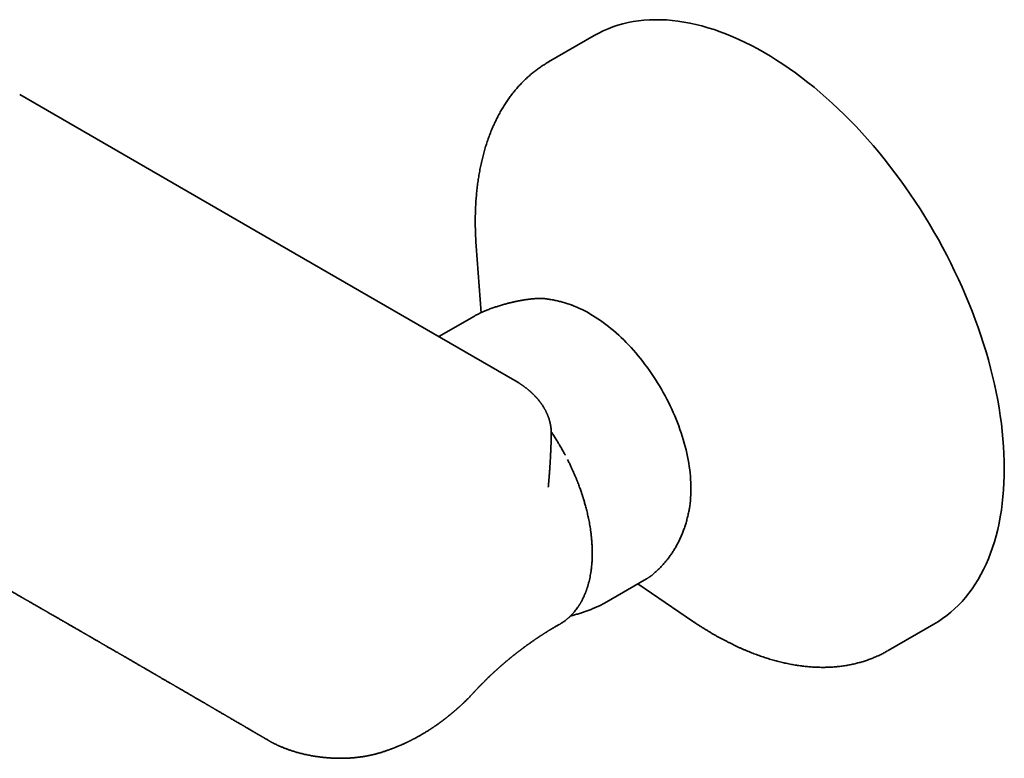
# Model space of a CAD drawing. Units: millimetres. Extents: x 8 to 828, y 12 to 444.
# Drawn here: x 713 to 813, y 103 to 178 of the extents above; entities that cross this region are included whole.
import ezdxf

# ---------------------------------------------------------------- set-up
doc = ezdxf.new("R2010")
doc.units = ezdxf.units.MM

msp = doc.modelspace()

# ---------------------------------------------------------------- linework, layer by layer
at = {"color": 7, "linetype": 'Continuous', "lineweight": 35}
for p, q in [((771.816, 176.515), (767.176, 173.837)), ((759.83, 155.125), (759.815, 155.339)), ((759.83, 155.125), (760.319, 148.384)), ((766.898, 149.799), (766.923, 149.796)), ((759.652, 148.043), (756.039, 145.957)), ((759.652, 148.043), (759.65, 148.042)), ((772.87, 118.901), (777.113, 121.351)), ((777.642, 121.705), (777.65, 121.711)), ((776.238, 120.846), (781.795, 117.075)), ((767.899, 116.521), (768.318, 116.762)), ((801.673, 114.079), (806.314, 116.758)), ((759.538, 109.777), (759.545, 109.785)), ((758.486, 108.708), (758.487, 108.709)), ((754.238, 105.527), (754.236, 105.525))]:
    msp.add_line(p, q, dxfattribs=at)
at = {"color": 7, "linetype": 'Continuous', "lineweight": 35, "flags": 128}
for points in [[(813.46, 132.554), (813.452, 133.296), (813.427, 134.047), (813.385, 134.807), (813.327, 135.576), (813.251, 136.351), (813.16, 137.134), (813.052, 137.923), (812.927, 138.719), (812.786, 139.519), (812.629, 140.325), (812.456, 141.135), (812.266, 141.948), (812.061, 142.765), (811.84, 143.585), (811.603, 144.406), (811.351, 145.229), (811.084, 146.053), (810.801, 146.878), (810.504, 147.702), (810.192, 148.526), (809.865, 149.348), (809.525, 150.169), (809.17, 150.987), (808.801, 151.802), (808.419, 152.613), (808.024, 153.421), (807.615, 154.223), (807.194, 155.021), (806.761, 155.813), (806.315, 156.598), (805.858, 157.377), (805.389, 158.148), (804.908, 158.912), (804.417, 159.667), (803.916, 160.413), (803.404, 161.15), (802.883, 161.876), (802.352, 162.593), (801.811, 163.298), (801.263, 163.992), (800.705, 164.674), (800.14, 165.343), (799.567, 166), (798.987, 166.644), (798.401, 167.274), (797.807, 167.889), (797.208, 168.491), (796.604, 169.077), (795.994, 169.648), (795.379, 170.203), (794.76, 170.741), (794.137, 171.264), (793.511, 171.769), (792.881, 172.258), (792.249, 172.728), (791.615, 173.181), (790.979, 173.616), (790.342, 174.032), (789.704, 174.429), (789.065, 174.807), (788.426, 175.166), (787.788, 175.506), (787.151, 175.826), (786.515, 176.125), (785.881, 176.405), (785.249, 176.664), (784.619, 176.902), (783.993, 177.12), (783.37, 177.317), (782.751, 177.493), (782.136, 177.647), (781.526, 177.781), (780.922, 177.893), (780.323, 177.983), (779.729, 178.052), (779.143, 178.1), (778.563, 178.126), (777.99, 178.131), (777.425, 178.114), (776.867, 178.075), (776.319, 178.015), (775.778, 177.933), (775.247, 177.83), (774.726, 177.705), (774.214, 177.559), (773.713, 177.392), (773.222, 177.204), (772.741, 176.995), (772.272, 176.765), (771.816, 176.515)], [(767.12, 173.804), (767.175, 173.836), (767.229, 173.867)], [(763.742, 141.511), (739.001, 155.792), (713.474, 170.527)], [(769.568, 149.134), (769.783, 149.052), (770.049, 148.943), (770.316, 148.825), (770.583, 148.699), (770.851, 148.565), (771.119, 148.422), (771.387, 148.272), (771.656, 148.113), (771.924, 147.946), (772.192, 147.771), (772.459, 147.588), (772.726, 147.398), (772.991, 147.2), (773.256, 146.995), (773.519, 146.782), (773.781, 146.563), (774.041, 146.336), (774.299, 146.103), (774.556, 145.863), (774.81, 145.617), (775.062, 145.364), (775.311, 145.105), (775.558, 144.84), (775.801, 144.57), (776.042, 144.294), (776.28, 144.012), (776.514, 143.726), (776.745, 143.434), (776.972, 143.138), (777.195, 142.837), (777.414, 142.531), (777.629, 142.222), (777.84, 141.908), (778.046, 141.591), (778.248, 141.27), (778.445, 140.946), (778.637, 140.618), (778.825, 140.288), (779.007, 139.955), (779.184, 139.62), (779.355, 139.283), (779.522, 138.944), (779.682, 138.602), (779.837, 138.26), (779.986, 137.916), (780.129, 137.571), (780.267, 137.226), (780.398, 136.88), (780.523, 136.533), (780.642, 136.187), (780.754, 135.84), (780.86, 135.494), (780.959, 135.149), (781.052, 134.804), (781.139, 134.461), (781.218, 134.119), (781.291, 133.779), (781.357, 133.44), (781.416, 133.104), (781.469, 132.77), (781.514, 132.438), (781.553, 132.109), (781.584, 131.783), (781.609, 131.46), (781.626, 131.141), (781.637, 130.825), (781.64, 130.513), (781.637, 130.205), (781.626, 129.901), (781.609, 129.602), (781.584, 129.308), (781.553, 129.018), (781.514, 128.733), (781.478, 128.505)], [(806.314, 116.758), (806.315, 116.759), (806.761, 117.03), (807.194, 117.321), (807.615, 117.633), (808.024, 117.964), (808.419, 118.315), (808.801, 118.685), (809.17, 119.075), (809.525, 119.483), (809.865, 119.91), (810.192, 120.355), (810.504, 120.819), (810.801, 121.3), (811.084, 121.798), (811.351, 122.313), (811.603, 122.845), (811.84, 123.394), (812.061, 123.958), (812.266, 124.538), (812.456, 125.133), (812.629, 125.743), (812.786, 126.367), (812.927, 127.005), (813.052, 127.656), (813.16, 128.32), (813.251, 128.997), (813.327, 129.686), (813.385, 130.387), (813.427, 131.099), (813.452, 131.821), (813.46, 132.554)], [(782.027, 116.919), (781.902, 117.003), (781.795, 117.075)], [(801.726, 114.11), (801.675, 114.08), (801.617, 114.047)]]:
    msp.add_lwpolyline(points, dxfattribs=at)
at = {"color": 7, "linetype": 'Continuous', "lineweight": 35}
for points, knots in [([(767.117, 173.802), (767.116, 173.802), (767.049, 173.764), (766.919, 173.685), (766.727, 173.565), (766.537, 173.442), (766.35, 173.315), (766.164, 173.185), (765.981, 173.05), (765.799, 172.913), (765.62, 172.771), (765.443, 172.626), (765.268, 172.477), (765.096, 172.325), (764.925, 172.169), (764.757, 172.009), (764.592, 171.846), (764.429, 171.679), (764.268, 171.509), (764.109, 171.335), (763.953, 171.158), (763.799, 170.977), (763.648, 170.793), (763.5, 170.605), (763.354, 170.414), (763.21, 170.219), (763.069, 170.021), (762.931, 169.82), (762.795, 169.615), (762.662, 169.406), (762.532, 169.195), (762.404, 168.98), (762.279, 168.762), (762.157, 168.54), (762.038, 168.316), (761.921, 168.088), (761.808, 167.857), (761.697, 167.623), (761.589, 167.385), (761.484, 167.145), (761.382, 166.902), (761.283, 166.655), (761.187, 166.406), (761.093, 166.153), (761.003, 165.898), (760.916, 165.64), (760.832, 165.379), (760.751, 165.116), (760.673, 164.849), (760.597, 164.58), (760.526, 164.308), (760.457, 164.034), (760.391, 163.757), (760.328, 163.477), (760.269, 163.195), (760.212, 162.911), (760.159, 162.624), (760.109, 162.334), (760.062, 162.042), (760.018, 161.748), (759.977, 161.452), (759.94, 161.153), (759.905, 160.853), (759.874, 160.55), (759.846, 160.245), (759.821, 159.937), (759.8, 159.628), (759.781, 159.317), (759.766, 159.004), (759.754, 158.689), (759.745, 158.372), (759.739, 158.053), (759.736, 157.733), (759.737, 157.41), (759.741, 157.086), (759.748, 156.761), (759.758, 156.433), (759.771, 156.104), (759.788, 155.774), (759.802, 155.519), (759.812, 155.374), (759.815, 155.34)], [0, 0, 0, 0, 0.000224, 0.012714, 0.025212, 0.037718, 0.050232, 0.062756, 0.07529, 0.087834, 0.100391, 0.112959, 0.12554, 0.138134, 0.150742, 0.163365, 0.176002, 0.188654, 0.201322, 0.214005, 0.226705, 0.239421, 0.252153, 0.264901, 0.277666, 0.290447, 0.303245, 0.316059, 0.32889, 0.341736, 0.354598, 0.367475, 0.380368, 0.393276, 0.406198, 0.419134, 0.432084, 0.445047, 0.458023, 0.471012, 0.484012, 0.497024, 0.510046, 0.52308, 0.536123, 0.549176, 0.562238, 0.575308, 0.588386, 0.601473, 0.614566, 0.627666, 0.640773, 0.653885, 0.667003, 0.680126, 0.693255, 0.706387, 0.719524, 0.732665, 0.74581, 0.758957, 0.772108, 0.785262, 0.798419, 0.811578, 0.824739, 0.837902, 0.851068, 0.864235, 0.877404, 0.890574, 0.903746, 0.916919, 0.930094, 0.94327, 0.956447, 0.969626, 0.982805, 0.995986, 1, 1, 1, 1]), ([(766.923, 149.796), (766.919, 149.796), (766.9, 149.799), (766.869, 149.803), (766.829, 149.807), (766.788, 149.812), (766.745, 149.815), (766.701, 149.819), (766.657, 149.822), (766.617, 149.824), (766.579, 149.826), (766.542, 149.827), (766.504, 149.828), (766.463, 149.829), (766.406, 149.83), (766.334, 149.831), (766.245, 149.83), (766.154, 149.828), (766.06, 149.825), (765.965, 149.82), (765.886, 149.816), (765.825, 149.812), (765.785, 149.809), (765.749, 149.806), (765.714, 149.803), (765.675, 149.8), (765.629, 149.796), (765.575, 149.791), (765.513, 149.785), (765.445, 149.779), (765.364, 149.77), (765.268, 149.759), (765.155, 149.745), (765.051, 149.731), (764.958, 149.718), (764.882, 149.707), (764.811, 149.696), (764.747, 149.686), (764.692, 149.678), (764.644, 149.67), (764.605, 149.663), (764.574, 149.658), (764.55, 149.654), (764.53, 149.651), (764.51, 149.647), (764.489, 149.644), (764.466, 149.64), (764.437, 149.635), (764.402, 149.628), (764.36, 149.621), (764.313, 149.612), (764.255, 149.601), (764.186, 149.588), (764.101, 149.572), (764.004, 149.552), (763.895, 149.53), (763.773, 149.504), (763.645, 149.475), (763.51, 149.445), (763.37, 149.412), (763.219, 149.375), (763.056, 149.334), (762.882, 149.288), (762.697, 149.238), (762.501, 149.182), (762.292, 149.12), (762.089, 149.058), (761.895, 148.995), (761.711, 148.934), (761.52, 148.868), (761.322, 148.797), (761.118, 148.72), (760.926, 148.645), (760.749, 148.573), (760.588, 148.505), (760.425, 148.434), (760.264, 148.36), (760.103, 148.283), (759.946, 148.204), (759.793, 148.123), (759.698, 148.07), (759.65, 148.042)], [0, 0, 0, 0, 0.002412, 0.011953, 0.020808, 0.029853, 0.03912, 0.048577, 0.057485, 0.065891, 0.07335, 0.080344, 0.087867, 0.09595, 0.104592, 0.120849, 0.137377, 0.154163, 0.170997, 0.187699, 0.204095, 0.212091, 0.218876, 0.224486, 0.230185, 0.236597, 0.243721, 0.253032, 0.263199, 0.274007, 0.285453, 0.301705, 0.319091, 0.337609, 0.349052, 0.360566, 0.370998, 0.380245, 0.388144, 0.394911, 0.400545, 0.404811, 0.408074, 0.410595, 0.413305, 0.416289, 0.419545, 0.423074, 0.428372, 0.434187, 0.44052, 0.447695, 0.457614, 0.469031, 0.481947, 0.496361, 0.512277, 0.529696, 0.546129, 0.563709, 0.582438, 0.602318, 0.623356, 0.645148, 0.668061, 0.6921, 0.71728, 0.737116, 0.75761, 0.778773, 0.800608, 0.823117, 0.846315, 0.864167, 0.882405, 0.901036, 0.92006, 0.939471, 0.959276, 0.979461, 1, 1, 1, 1]), ([(769.569, 149.133), (769.538, 149.145), (769.436, 149.183), (769.261, 149.243), (769.045, 149.315), (768.829, 149.383), (768.612, 149.446), (768.396, 149.505), (768.18, 149.56), (767.963, 149.611), (767.747, 149.657), (767.531, 149.7), (767.316, 149.738), (767.116, 149.769), (766.988, 149.787), (766.933, 149.794)], [0, 0, 0, 0, 0.0358296, 0.1196061, 0.2030481, 0.286145, 0.3688883, 0.4512718, 0.533291, 0.6149436, 0.6962289, 0.7771481, 0.8577038, 0.9379003, 1, 1, 1, 1]), ([(767.456, 135.933), (767.456, 135.935), (767.458, 135.961), (767.458, 136.003), (767.459, 136.061), (767.46, 136.118), (767.459, 136.177), (767.458, 136.24), (767.455, 136.312), (767.452, 136.383), (767.447, 136.455), (767.441, 136.527), (767.435, 136.59), (767.429, 136.647), (767.423, 136.693), (767.418, 136.734), (767.414, 136.766), (767.41, 136.792), (767.407, 136.818), (767.402, 136.848), (767.396, 136.885), (767.389, 136.927), (767.381, 136.97), (767.373, 137.013), (767.366, 137.053), (767.358, 137.09), (767.351, 137.121), (767.346, 137.147), (767.339, 137.176), (767.332, 137.21), (767.321, 137.253), (767.31, 137.299), (767.298, 137.346), (767.286, 137.39), (767.275, 137.431), (767.259, 137.486), (767.238, 137.557), (767.21, 137.644), (767.183, 137.722), (767.159, 137.79), (767.138, 137.847), (767.118, 137.9), (767.098, 137.951), (767.078, 138.001), (767.054, 138.058), (767.026, 138.122), (766.996, 138.19), (766.964, 138.259), (766.929, 138.33), (766.893, 138.403), (766.854, 138.479), (766.813, 138.555), (766.769, 138.634), (766.721, 138.716), (766.669, 138.803), (766.614, 138.893), (766.56, 138.975), (766.512, 139.047), (766.471, 139.107), (766.432, 139.161), (766.395, 139.213), (766.357, 139.265), (766.317, 139.319), (766.27, 139.38), (766.217, 139.447), (766.159, 139.52), (766.099, 139.591), (766.042, 139.658), (765.993, 139.714), (765.951, 139.761), (765.916, 139.8), (765.881, 139.838), (765.849, 139.873), (765.816, 139.908), (765.781, 139.945), (765.739, 139.987), (765.688, 140.04), (765.63, 140.097), (765.569, 140.156), (765.514, 140.209), (765.465, 140.255), (765.421, 140.295), (765.383, 140.33), (765.349, 140.36), (765.316, 140.39), (765.279, 140.422), (765.237, 140.459), (765.189, 140.5), (765.136, 140.545), (765.075, 140.595), (765.007, 140.65), (764.933, 140.709), (764.856, 140.769), (764.782, 140.825), (764.714, 140.876), (764.652, 140.922), (764.592, 140.964), (764.534, 141.006), (764.474, 141.048), (764.411, 141.091), (764.344, 141.136), (764.272, 141.184), (764.192, 141.237), (764.099, 141.295), (763.993, 141.362), (763.873, 141.434), (763.787, 141.485), (763.742, 141.511)], [0, 0, 0, 0, 0.0006, 0.010559, 0.02048, 0.029734, 0.038337, 0.048824, 0.059067, 0.070377, 0.081472, 0.091914, 0.103438, 0.110902, 0.118217, 0.124501, 0.129751, 0.132957, 0.136693, 0.141431, 0.147169, 0.153881, 0.160664, 0.167075, 0.1737, 0.179545, 0.184338, 0.188089, 0.191809, 0.197508, 0.204279, 0.211959, 0.21936, 0.226243, 0.232609, 0.238757, 0.252095, 0.265904, 0.280297, 0.289235, 0.298528, 0.307374, 0.315036, 0.3229, 0.331957, 0.342654, 0.353894, 0.365453, 0.376354, 0.389179, 0.401512, 0.414253, 0.42743, 0.441328, 0.456132, 0.471656, 0.487438, 0.499007, 0.509226, 0.51872, 0.527784, 0.536747, 0.54634, 0.556722, 0.56933, 0.58304, 0.596242, 0.608493, 0.620193, 0.627564, 0.634986, 0.642152, 0.648808, 0.655004, 0.661936, 0.67012, 0.679556, 0.692231, 0.703792, 0.714162, 0.723343, 0.731357, 0.738302, 0.744074, 0.749768, 0.756368, 0.763873, 0.772282, 0.781599, 0.791834, 0.803541, 0.816255, 0.829653, 0.841875, 0.852653, 0.862642, 0.872108, 0.881137, 0.890462, 0.900243, 0.91048, 0.921367, 0.933357, 0.947218, 0.962949, 0.980544, 1, 1, 1, 1]), ([(767.148, 130.663), (767.151, 130.693), (767.157, 130.755), (767.166, 130.85), (767.173, 130.933), (767.179, 131.001), (767.184, 131.053), (767.189, 131.106), (767.193, 131.159), (767.198, 131.208), (767.201, 131.25), (767.204, 131.281), (767.206, 131.304), (767.208, 131.322), (767.209, 131.339), (767.211, 131.366), (767.215, 131.405), (767.219, 131.458), (767.224, 131.521), (767.23, 131.596), (767.237, 131.68), (767.245, 131.773), (767.253, 131.876), (767.26, 131.965), (767.265, 132.035), (767.268, 132.077), (767.27, 132.109), (767.272, 132.134), (767.274, 132.163), (767.278, 132.207), (767.282, 132.268), (767.287, 132.339), (767.292, 132.414), (767.298, 132.491), (767.303, 132.567), (767.308, 132.643), (767.313, 132.714), (767.317, 132.779), (767.321, 132.838), (767.324, 132.889), (767.327, 132.937), (767.33, 132.989), (767.334, 133.048), (767.338, 133.116), (767.342, 133.19), (767.347, 133.266), (767.351, 133.343), (767.359, 133.474), (767.369, 133.658), (767.378, 133.835), (767.384, 133.95), (767.386, 134.001), (767.388, 134.042), (767.389, 134.071), (767.391, 134.097), (767.392, 134.127), (767.394, 134.17), (767.397, 134.226), (767.4, 134.295), (767.403, 134.373), (767.407, 134.457), (767.41, 134.541), (767.414, 134.619), (767.417, 134.69), (767.419, 134.756), (767.422, 134.821), (767.424, 134.886), (767.426, 134.949), (767.429, 135.007), (767.43, 135.056), (767.432, 135.094), (767.433, 135.123), (767.433, 135.147), (767.434, 135.17), (767.435, 135.199), (767.437, 135.238), (767.438, 135.287), (767.44, 135.345), (767.442, 135.414), (767.445, 135.493), (767.447, 135.583), (767.45, 135.684), (767.453, 135.795), (767.456, 135.897), (767.457, 135.961), (767.458, 135.985)], [0, 0, 0, 0, 0.016532, 0.034463, 0.053368, 0.062721, 0.072314, 0.082149, 0.092225, 0.101857, 0.109707, 0.11544, 0.119551, 0.122366, 0.125525, 0.129253, 0.137329, 0.147227, 0.158954, 0.172749, 0.188834, 0.205926, 0.225037, 0.246184, 0.256022, 0.263934, 0.269882, 0.273893, 0.27773, 0.286625, 0.298148, 0.312188, 0.326486, 0.340191, 0.355218, 0.369451, 0.382881, 0.395168, 0.406079, 0.415608, 0.423958, 0.433247, 0.444591, 0.457591, 0.471714, 0.486035, 0.50054, 0.515229, 0.560049, 0.603941, 0.615197, 0.62503, 0.63264, 0.638021, 0.641867, 0.646932, 0.655293, 0.665967, 0.678964, 0.694243, 0.710223, 0.726135, 0.741979, 0.754379, 0.766738, 0.779053, 0.791325, 0.803553, 0.81481, 0.824285, 0.831218, 0.836727, 0.84081, 0.8445, 0.850047, 0.857383, 0.866593, 0.877684, 0.890663, 0.905826, 0.922967, 0.942095, 0.963224, 0.986369, 1, 1, 1, 1]), ([(768.87, 133.928), (768.856, 133.954), (768.809, 134.043), (768.733, 134.183), (768.647, 134.34), (768.566, 134.484), (768.495, 134.609), (768.405, 134.765), (768.326, 134.901), (768.235, 135.055), (768.156, 135.187), (768.06, 135.344), (767.958, 135.509), (767.849, 135.682), (767.736, 135.859), (767.618, 136.039), (767.524, 136.181), (767.47, 136.262), (767.456, 136.282)], [0, 0, 0, 0, 0.031789, 0.1096, 0.174403, 0.227199, 0.290274, 0.330902, 0.423671, 0.462055, 0.525699, 0.591933, 0.663095, 0.737449, 0.814296, 0.893076, 0.973391, 1, 1, 1, 1]), ([(767.457, 135.938), (767.457, 135.939), (767.457, 135.954), (767.458, 135.97), (767.458, 135.985), (767.458, 135.985)], [0, 0, 0, 0, 0.0738368, 0.9735198, 1, 1, 1, 1]), ([(771.576, 125.09), (771.567, 125.208), (771.549, 125.441), (771.513, 125.788), (771.472, 126.125), (771.425, 126.452), (771.375, 126.767), (771.322, 127.07), (771.267, 127.359), (771.209, 127.638), (771.15, 127.907), (771.089, 128.165), (771.028, 128.414), (770.966, 128.649), (770.906, 128.873), (770.847, 129.083), (770.789, 129.281), (770.736, 129.456), (770.687, 129.614), (770.64, 129.762), (770.59, 129.915), (770.536, 130.078), (770.478, 130.248), (770.412, 130.439), (770.336, 130.65), (770.25, 130.884), (770.156, 131.129), (770.054, 131.387), (769.944, 131.659), (769.824, 131.943), (769.694, 132.24), (769.556, 132.547), (769.407, 132.865), (769.256, 133.178), (769.152, 133.383), (769.104, 133.479)], [0, 0, 0, 0, 0.044475, 0.087419, 0.128831, 0.168712, 0.207063, 0.243238, 0.277938, 0.311163, 0.342913, 0.37379, 0.403133, 0.430941, 0.457216, 0.481956, 0.505163, 0.526836, 0.543701, 0.56072, 0.578729, 0.597728, 0.617716, 0.638694, 0.664689, 0.692058, 0.720802, 0.750919, 0.783068, 0.816647, 0.851656, 0.888096, 0.925966, 0.965266, 1, 1, 1, 1]), ([(777.65, 121.711), (777.696, 121.749), (777.796, 121.83), (777.945, 121.958), (778.098, 122.094), (778.248, 122.234), (778.396, 122.377), (778.541, 122.524), (778.683, 122.674), (778.823, 122.826), (778.96, 122.983), (779.094, 123.142), (779.225, 123.304), (779.353, 123.47), (779.478, 123.638), (779.6, 123.81), (779.719, 123.985), (779.835, 124.162), (779.948, 124.343), (780.058, 124.526), (780.164, 124.713), (780.267, 124.902), (780.367, 125.095), (780.463, 125.29), (780.557, 125.488), (780.646, 125.689), (780.733, 125.892), (780.816, 126.099), (780.895, 126.308), (780.971, 126.52), (781.043, 126.735), (781.111, 126.952), (781.176, 127.172), (781.237, 127.395), (781.294, 127.62), (781.348, 127.847), (781.398, 128.078), (781.441, 128.297), (781.466, 128.441), (781.477, 128.506)], [0, 0, 0, 0, 0.02245, 0.048037, 0.073668, 0.099348, 0.125082, 0.150873, 0.176727, 0.202648, 0.22864, 0.254709, 0.280859, 0.307094, 0.333421, 0.359843, 0.386366, 0.412996, 0.439736, 0.466592, 0.49357, 0.520675, 0.547911, 0.575283, 0.602797, 0.630458, 0.658269, 0.686235, 0.714361, 0.742649, 0.771104, 0.799728, 0.828524, 0.857494, 0.886638, 0.915958, 0.945452, 0.975121, 1, 1, 1, 1]), ([(702.819, 125.737), (702.824, 125.734), (702.905, 125.687), (703.065, 125.595), (703.248, 125.49), (703.38, 125.414), (703.457, 125.37), (703.528, 125.329), (703.59, 125.293), (703.645, 125.262), (703.69, 125.236), (703.728, 125.214), (703.764, 125.193), (703.803, 125.171), (703.847, 125.146), (703.901, 125.115), (703.968, 125.076), (704.046, 125.032), (704.13, 124.983), (704.218, 124.933), (704.299, 124.886), (704.373, 124.844), (704.437, 124.806), (704.504, 124.768), (704.572, 124.729), (704.639, 124.691), (704.7, 124.655), (704.754, 124.624), (704.8, 124.598), (704.838, 124.576), (704.868, 124.559), (704.897, 124.542), (704.928, 124.524), (704.965, 124.503), (705.009, 124.478), (705.06, 124.448), (705.117, 124.416), (705.2, 124.368), (705.302, 124.309), (705.419, 124.242), (705.526, 124.181), (705.624, 124.124), (705.716, 124.071), (705.805, 124.02), (705.919, 123.955), (706.06, 123.874), (706.233, 123.774), (706.379, 123.69), (706.495, 123.623), (706.58, 123.575), (706.666, 123.525), (706.755, 123.474), (706.847, 123.421), (706.94, 123.368), (707.022, 123.32), (707.09, 123.282), (707.139, 123.253), (707.177, 123.232), (707.206, 123.215), (707.233, 123.199), (707.263, 123.182), (707.301, 123.16), (707.347, 123.133), (707.402, 123.102), (707.465, 123.066), (707.535, 123.025), (707.613, 122.981), (707.731, 122.913), (707.885, 122.824), (708.084, 122.71), (708.288, 122.593), (708.496, 122.473), (708.697, 122.357), (708.891, 122.246), (709.078, 122.138), (709.236, 122.047), (709.364, 121.974), (709.462, 121.918), (709.551, 121.866), (709.621, 121.826), (709.674, 121.795), (709.718, 121.77), (709.766, 121.743), (709.821, 121.711), (709.89, 121.671), (709.976, 121.622), (710.078, 121.563), (710.211, 121.487), (710.368, 121.396), (710.546, 121.294), (710.719, 121.194), (710.887, 121.098), (711.049, 121.004), (711.201, 120.917), (711.343, 120.836), (711.456, 120.77), (711.544, 120.72), (711.609, 120.682), (711.67, 120.647), (711.725, 120.616), (711.773, 120.588), (711.818, 120.562), (711.865, 120.535), (711.922, 120.503), (711.991, 120.463), (712.07, 120.417), (712.161, 120.365), (712.291, 120.29), (712.458, 120.194), (712.661, 120.077), (712.869, 119.957), (713.084, 119.834), (713.258, 119.733), (713.392, 119.656), (713.48, 119.606), (713.563, 119.558), (713.639, 119.514), (713.705, 119.476), (713.763, 119.443), (713.811, 119.415), (713.85, 119.393), (713.879, 119.376), (713.906, 119.361), (713.934, 119.344), (713.971, 119.323), (714.017, 119.296), (714.072, 119.265), (714.134, 119.229), (714.199, 119.192), (714.263, 119.155), (714.327, 119.118), (714.417, 119.066), (714.534, 118.999), (714.673, 118.919), (714.813, 118.838), (714.956, 118.756), (715.109, 118.668), (715.244, 118.59), (715.359, 118.523), (715.452, 118.47), (715.546, 118.416), (715.639, 118.362), (715.726, 118.312), (715.807, 118.266), (715.88, 118.224), (715.944, 118.187), (715.989, 118.16), (716.02, 118.143), (716.037, 118.133), (716.055, 118.123), (716.075, 118.111), (716.102, 118.096), (716.138, 118.075), (716.182, 118.049), (716.234, 118.019), (716.29, 117.987), (716.403, 117.922), (716.555, 117.835), (716.743, 117.726), (716.912, 117.629), (717.073, 117.536), (717.226, 117.448), (717.371, 117.364), (717.508, 117.285), (717.63, 117.215), (717.737, 117.153), (717.829, 117.1), (717.911, 117.053), (717.981, 117.013), (718.039, 116.979), (718.088, 116.951), (718.127, 116.928), (718.155, 116.912), (718.174, 116.901), (718.191, 116.891), (718.214, 116.878), (718.245, 116.86), (718.284, 116.837), (718.346, 116.802), (718.429, 116.754), (718.529, 116.696), (718.629, 116.638), (718.729, 116.581), (718.828, 116.524), (718.942, 116.458), (719.074, 116.382), (719.227, 116.294), (719.386, 116.202), (719.523, 116.122), (719.638, 116.056), (719.728, 116.004), (719.813, 115.955), (719.89, 115.911), (719.955, 115.873), (720.005, 115.844), (720.042, 115.823), (720.068, 115.808), (720.094, 115.793), (720.127, 115.774), (720.17, 115.749), (720.222, 115.719), (720.285, 115.683), (720.355, 115.642), (720.432, 115.598), (720.51, 115.553), (720.616, 115.492), (720.746, 115.417), (720.896, 115.33), (721.035, 115.25), (721.158, 115.179), (721.266, 115.116), (721.361, 115.062), (721.448, 115.011), (721.53, 114.964), (721.609, 114.918), (721.683, 114.875), (721.754, 114.834), (721.82, 114.796), (721.882, 114.76), (721.94, 114.727), (721.995, 114.695), (722.049, 114.664), (722.105, 114.631), (722.17, 114.594), (722.249, 114.548), (722.341, 114.495), (722.444, 114.435), (722.564, 114.366), (722.701, 114.287), (722.851, 114.2), (723.008, 114.109), (723.171, 114.015), (723.34, 113.917), (723.481, 113.836), (723.587, 113.774), (723.655, 113.735), (723.714, 113.701), (723.764, 113.672), (723.806, 113.648), (723.843, 113.626), (723.887, 113.601), (723.943, 113.568), (724.014, 113.527), (724.094, 113.481), (724.224, 113.405), (724.405, 113.301), (724.636, 113.167), (724.847, 113.045), (725.033, 112.937), (725.188, 112.847), (725.336, 112.762), (725.477, 112.68), (725.597, 112.61), (725.696, 112.553), (725.774, 112.508), (725.846, 112.466), (725.911, 112.428), (725.972, 112.393), (726.039, 112.354), (726.118, 112.309), (726.213, 112.254), (726.318, 112.192), (726.431, 112.127), (726.563, 112.05), (726.714, 111.963), (726.883, 111.865), (727.025, 111.782), (727.136, 111.718), (727.212, 111.674), (727.284, 111.632), (727.35, 111.594), (727.413, 111.557), (727.473, 111.523), (727.527, 111.491), (727.567, 111.468), (727.595, 111.452), (727.616, 111.44), (727.64, 111.425), (727.671, 111.408), (727.708, 111.386), (727.752, 111.361), (727.802, 111.332), (727.927, 111.259), (728.125, 111.144), (728.393, 110.988), (728.599, 110.869), (728.744, 110.784), (728.828, 110.736), (728.912, 110.687), (728.996, 110.638), (729.081, 110.588), (729.164, 110.541), (729.236, 110.499), (729.296, 110.464), (729.344, 110.436), (729.386, 110.411), (729.423, 110.39), (729.458, 110.37), (729.496, 110.348), (729.543, 110.32), (729.602, 110.286), (729.674, 110.244), (729.755, 110.197), (729.841, 110.147), (729.93, 110.095), (730.057, 110.021), (730.22, 109.926), (730.387, 109.829), (730.518, 109.753), (730.616, 109.696), (730.709, 109.642), (730.795, 109.592), (730.872, 109.547), (730.937, 109.509), (730.991, 109.478), (731.035, 109.452), (731.069, 109.432), (731.1, 109.414), (731.135, 109.394), (731.18, 109.368), (731.236, 109.335), (731.368, 109.258), (731.589, 109.129), (731.899, 108.949), (732.143, 108.807), (732.303, 108.713), (732.379, 108.669), (732.455, 108.625), (732.531, 108.581), (732.605, 108.538), (732.674, 108.497), (732.737, 108.461), (732.792, 108.429), (732.839, 108.401), (732.88, 108.377), (732.921, 108.353), (732.968, 108.326), (733.024, 108.293), (733.088, 108.256), (733.158, 108.215), (733.234, 108.17), (733.313, 108.124), (733.393, 108.078), (733.472, 108.032), (733.62, 107.945), (733.835, 107.82), (734.051, 107.694), (734.196, 107.609), (734.27, 107.566), (734.335, 107.528), (734.392, 107.494), (734.439, 107.467), (734.476, 107.446), (734.504, 107.429), (734.53, 107.414), (734.558, 107.398), (734.593, 107.377), (734.637, 107.352), (734.688, 107.322), (734.746, 107.288), (734.807, 107.252), (734.869, 107.216), (735.025, 107.125), (735.277, 106.978), (735.627, 106.773), (735.889, 106.619), (736.059, 106.52), (736.131, 106.478), (736.195, 106.44), (736.251, 106.408), (736.299, 106.38), (736.344, 106.353), (736.393, 106.324), (736.453, 106.289), (736.525, 106.247), (736.614, 106.195), (736.716, 106.135), (736.829, 106.069), (736.943, 106.003), (737.058, 105.935), (737.161, 105.875), (737.252, 105.822), (737.329, 105.776), (737.408, 105.73), (737.486, 105.684), (737.563, 105.639), (737.638, 105.595), (737.709, 105.554), (737.773, 105.516), (737.828, 105.484), (737.874, 105.457), (737.91, 105.436), (737.933, 105.422), (737.95, 105.413), (737.968, 105.402), (737.996, 105.385), (738.039, 105.36), (738.093, 105.329), (738.156, 105.292), (738.226, 105.251), (738.304, 105.205), (738.391, 105.154), (738.487, 105.098), (738.593, 105.036), (738.666, 104.992), (738.704, 104.97)], [0, 0, 0, 0, 0.000413, 0.00679, 0.01336, 0.015593, 0.017787, 0.019761, 0.021503, 0.023013, 0.024291, 0.025284, 0.026206, 0.027275, 0.028495, 0.029865, 0.031828, 0.034024, 0.03636, 0.038814, 0.041386, 0.043133, 0.044931, 0.046779, 0.048678, 0.050596, 0.052323, 0.053823, 0.055093, 0.056134, 0.056946, 0.057636, 0.058518, 0.059546, 0.060763, 0.062171, 0.063768, 0.065533, 0.069061, 0.072304, 0.075263, 0.077938, 0.080471, 0.082947, 0.08537, 0.089914, 0.094688, 0.099779, 0.10206, 0.104405, 0.106816, 0.109292, 0.111835, 0.114443, 0.117012, 0.118704, 0.120074, 0.121123, 0.121851, 0.1225, 0.123342, 0.124376, 0.12568, 0.1272, 0.128935, 0.130887, 0.133054, 0.135363, 0.140713, 0.145914, 0.151913, 0.157701, 0.163279, 0.168668, 0.173884, 0.178928, 0.181819, 0.184575, 0.187054, 0.189254, 0.190383, 0.191523, 0.192855, 0.194384, 0.19611, 0.198667, 0.20156, 0.204562, 0.209739, 0.21468, 0.219387, 0.22417, 0.228682, 0.232909, 0.23684, 0.240475, 0.242374, 0.244181, 0.245894, 0.247437, 0.248777, 0.249915, 0.251115, 0.252725, 0.25464, 0.256858, 0.259381, 0.262208, 0.267677, 0.273312, 0.279109, 0.28507, 0.291193, 0.293688, 0.2962, 0.298541, 0.300637, 0.302487, 0.304092, 0.305452, 0.306482, 0.307306, 0.307935, 0.308685, 0.309702, 0.310984, 0.312533, 0.314319, 0.31613, 0.317919, 0.319688, 0.321435, 0.325471, 0.32939, 0.3331, 0.337086, 0.341347, 0.345885, 0.348372, 0.350935, 0.353574, 0.356242, 0.358682, 0.360857, 0.362977, 0.364763, 0.366216, 0.366785, 0.36728, 0.367701, 0.368212, 0.368965, 0.369959, 0.371194, 0.372671, 0.3743, 0.375914, 0.382059, 0.386971, 0.391664, 0.396137, 0.400391, 0.404426, 0.408241, 0.411814, 0.414649, 0.417199, 0.419465, 0.421445, 0.423041, 0.424386, 0.425482, 0.426328, 0.426671, 0.427102, 0.427751, 0.428616, 0.4297, 0.431001, 0.433766, 0.436588, 0.439386, 0.44216, 0.44491, 0.447636, 0.451721, 0.455964, 0.460383, 0.464979, 0.467458, 0.469984, 0.472446, 0.474589, 0.476405, 0.477893, 0.478754, 0.479448, 0.480064, 0.480953, 0.482152, 0.483661, 0.485367, 0.487348, 0.489566, 0.491764, 0.493896, 0.498418, 0.502611, 0.506475, 0.510011, 0.51289, 0.515506, 0.517901, 0.520187, 0.52237, 0.52445, 0.526427, 0.5283, 0.529986, 0.531585, 0.533122, 0.534599, 0.536098, 0.537801, 0.54008, 0.542654, 0.545521, 0.548683, 0.552712, 0.556913, 0.561285, 0.565829, 0.570545, 0.575413, 0.577566, 0.579465, 0.581109, 0.582499, 0.583634, 0.584571, 0.585615, 0.5873, 0.589274, 0.591538, 0.594022, 0.600169, 0.606621, 0.613376, 0.617864, 0.622177, 0.626302, 0.63024, 0.63399, 0.636339, 0.638529, 0.640533, 0.64235, 0.64398, 0.645639, 0.647943, 0.650588, 0.653574, 0.65677, 0.660088, 0.664616, 0.669353, 0.674298, 0.676476, 0.67866, 0.680678, 0.682503, 0.684136, 0.685984, 0.687503, 0.688692, 0.689304, 0.689818, 0.690485, 0.691337, 0.692376, 0.6936, 0.69501, 0.696574, 0.70408, 0.711553, 0.71905, 0.721369, 0.723703, 0.726051, 0.728414, 0.730791, 0.733163, 0.735323, 0.736833, 0.73818, 0.739362, 0.74038, 0.741262, 0.742288, 0.743525, 0.745237, 0.747238, 0.749527, 0.752026, 0.754511, 0.756969, 0.762655, 0.76819, 0.77095, 0.773671, 0.776342, 0.778779, 0.780917, 0.782724, 0.784242, 0.785471, 0.786411, 0.787096, 0.788065, 0.789329, 0.790888, 0.792736, 0.800394, 0.809485, 0.81873, 0.82083, 0.82294, 0.825058, 0.827186, 0.82931, 0.831271, 0.83302, 0.834557, 0.835882, 0.836995, 0.838028, 0.83932, 0.840889, 0.842734, 0.844669, 0.846836, 0.849088, 0.851315, 0.853519, 0.855698, 0.863795, 0.871538, 0.873839, 0.875909, 0.877743, 0.87934, 0.880702, 0.881657, 0.882447, 0.883076, 0.8838, 0.884788, 0.886042, 0.887466, 0.889121, 0.890854, 0.892591, 0.894334, 0.903963, 0.913755, 0.923752, 0.925964, 0.927995, 0.929797, 0.931368, 0.93271, 0.933822, 0.935154, 0.936828, 0.938844, 0.941202, 0.944291, 0.947455, 0.950653, 0.953886, 0.957152, 0.95931, 0.961482, 0.963668, 0.96587, 0.968073, 0.97012, 0.972194, 0.974001, 0.975542, 0.976816, 0.977823, 0.978564, 0.978814, 0.979202, 0.980057, 0.981242, 0.982756, 0.9846, 0.986515, 0.988691, 0.991128, 0.993825, 0.996782, 1, 1, 1, 1]), ([(768.345, 116.778), (768.369, 116.793), (768.421, 116.823), (768.5, 116.873), (768.584, 116.927), (768.67, 116.984), (768.759, 117.046), (768.849, 117.112), (768.934, 117.177), (769.012, 117.239), (769.079, 117.294), (769.139, 117.344), (769.191, 117.39), (769.237, 117.43), (769.275, 117.465), (769.309, 117.497), (769.341, 117.527), (769.374, 117.558), (769.41, 117.593), (769.451, 117.634), (769.499, 117.683), (769.55, 117.736), (769.603, 117.791), (769.654, 117.848), (769.707, 117.907), (769.76, 117.967), (769.811, 118.028), (769.891, 118.125), (769.997, 118.26), (770.096, 118.396), (770.162, 118.492), (770.197, 118.543), (770.227, 118.589), (770.255, 118.63), (770.279, 118.669), (770.302, 118.704), (770.322, 118.736), (770.341, 118.767), (770.364, 118.805), (770.393, 118.853), (770.428, 118.912), (770.47, 118.985), (770.518, 119.071), (770.568, 119.164), (770.617, 119.259), (770.664, 119.351), (770.708, 119.443), (770.758, 119.549), (770.811, 119.669), (770.87, 119.805), (770.917, 119.922), (770.956, 120.022), (770.986, 120.101), (771.016, 120.183), (771.045, 120.267), (771.07, 120.339), (771.09, 120.398), (771.103, 120.44), (771.114, 120.474), (771.123, 120.501), (771.129, 120.52), (771.135, 120.54), (771.143, 120.566), (771.154, 120.602), (771.169, 120.65), (771.186, 120.708), (771.205, 120.776), (771.227, 120.855), (771.269, 121.009), (771.325, 121.238), (771.39, 121.541), (771.448, 121.853), (771.493, 122.145), (771.528, 122.415), (771.554, 122.658), (771.575, 122.896), (771.592, 123.128), (771.603, 123.354), (771.61, 123.533), (771.613, 123.663), (771.615, 123.743), (771.616, 123.814), (771.616, 123.868), (771.616, 123.906), (771.617, 123.931), (771.617, 123.953), (771.617, 123.973), (771.617, 123.995), (771.617, 124.024), (771.616, 124.065), (771.616, 124.12), (771.615, 124.188), (771.614, 124.269), (771.612, 124.363), (771.609, 124.471), (771.604, 124.591), (771.598, 124.726), (771.59, 124.874), (771.583, 124.996), (771.578, 125.07), (771.576, 125.09)], [0, 0, 0, 0, 0.010212, 0.021757, 0.033932, 0.046737, 0.060173, 0.07424, 0.088675, 0.100683, 0.111584, 0.121381, 0.130071, 0.137656, 0.144136, 0.14951, 0.155005, 0.160479, 0.166259, 0.173323, 0.181739, 0.191507, 0.20013, 0.209549, 0.219157, 0.228748, 0.23832, 0.247873, 0.273779, 0.299548, 0.307479, 0.314723, 0.321227, 0.326992, 0.332016, 0.337258, 0.341344, 0.345161, 0.350165, 0.356704, 0.364568, 0.373758, 0.38577, 0.398112, 0.410126, 0.421813, 0.433173, 0.444207, 0.460885, 0.476911, 0.493251, 0.502347, 0.511586, 0.520967, 0.530492, 0.540052, 0.545564, 0.550228, 0.554045, 0.557014, 0.559136, 0.560597, 0.563543, 0.567616, 0.572817, 0.579144, 0.586598, 0.595179, 0.604859, 0.636234, 0.66771, 0.699287, 0.730966, 0.755024, 0.778579, 0.801306, 0.823206, 0.844277, 0.864522, 0.872724, 0.880147, 0.886633, 0.892184, 0.894718, 0.896996, 0.899016, 0.900781, 0.902438, 0.904851, 0.908675, 0.91365, 0.919777, 0.927055, 0.935484, 0.945065, 0.955796, 0.967677, 0.98071, 0.994892, 1, 1, 1, 1]), ([(777.113, 121.351), (777.142, 121.368), (777.198, 121.4), (777.273, 121.446), (777.336, 121.486), (777.388, 121.52), (777.432, 121.55), (777.475, 121.579), (777.519, 121.611), (777.562, 121.643), (777.588, 121.663), (777.6, 121.672)], [0, 0, 0, 0, 0.159198, 0.301049, 0.425369, 0.532019, 0.62093, 0.699255, 0.812034, 0.915128, 1, 1, 1, 1]), ([(777.604, 121.675), (777.607, 121.677), (777.62, 121.687), (777.633, 121.697), (777.643, 121.705)], [0, 0, 0, 0, 0.201056, 1, 1, 1, 1]), ([(769.415, 117.598), (769.431, 117.602), (769.504, 117.621), (769.64, 117.656), (769.824, 117.707), (770.021, 117.763), (770.23, 117.824), (770.433, 117.887), (770.627, 117.949), (770.811, 118.011), (771.002, 118.077), (771.2, 118.148), (771.404, 118.224), (771.595, 118.299), (771.772, 118.371), (771.934, 118.439), (772.096, 118.51), (772.257, 118.584), (772.418, 118.661), (772.574, 118.74), (772.727, 118.82), (772.822, 118.874), (772.87, 118.901)], [0, 0, 0, 0, 0.014536, 0.066691, 0.120706, 0.177497, 0.237094, 0.299512, 0.348676, 0.399474, 0.451937, 0.506058, 0.561841, 0.619328, 0.663565, 0.70875, 0.754902, 0.802025, 0.850104, 0.89915, 0.949138, 1, 1, 1, 1]), ([(759.538, 109.777), (759.539, 109.778), (759.551, 109.791), (759.571, 109.813), (759.597, 109.842), (759.618, 109.865), (759.634, 109.882), (759.647, 109.896), (759.666, 109.917), (759.695, 109.948), (759.732, 109.989), (759.769, 110.029), (759.807, 110.069), (759.847, 110.113), (759.891, 110.159), (759.935, 110.207), (759.98, 110.254), (760.021, 110.297), (760.058, 110.336), (760.09, 110.37), (760.12, 110.401), (760.147, 110.429), (760.173, 110.457), (760.199, 110.483), (760.228, 110.513), (760.259, 110.545), (760.289, 110.576), (760.316, 110.604), (760.341, 110.629), (760.365, 110.654), (760.39, 110.68), (760.425, 110.714), (760.47, 110.76), (760.528, 110.818), (760.593, 110.884), (760.657, 110.947), (760.713, 111.004), (760.756, 111.046), (760.789, 111.078), (760.815, 111.104), (760.841, 111.129), (760.871, 111.158), (760.905, 111.192), (760.955, 111.24), (761.02, 111.303), (761.087, 111.368), (761.143, 111.422), (761.184, 111.46), (761.217, 111.492), (761.243, 111.517), (761.266, 111.538), (761.289, 111.56), (761.317, 111.586), (761.348, 111.616), (761.382, 111.648), (761.421, 111.684), (761.463, 111.723), (761.508, 111.766), (761.556, 111.81), (761.605, 111.855), (761.648, 111.895), (761.683, 111.927), (761.708, 111.95), (761.731, 111.971), (761.754, 111.992), (761.779, 112.014), (761.812, 112.044), (761.853, 112.082), (761.903, 112.127), (761.953, 112.172), (762.003, 112.217), (762.051, 112.26), (762.095, 112.3), (762.136, 112.335), (762.173, 112.368), (762.209, 112.4), (762.247, 112.434), (762.288, 112.47), (762.331, 112.507), (762.374, 112.545), (762.419, 112.584), (762.465, 112.624), (762.515, 112.668), (762.566, 112.712), (762.616, 112.754), (762.662, 112.794), (762.708, 112.833), (762.753, 112.871), (762.796, 112.908), (762.835, 112.94), (762.87, 112.97), (762.907, 113.001), (762.948, 113.035), (762.995, 113.075), (763.048, 113.119), (763.107, 113.167), (763.167, 113.218), (763.228, 113.268), (763.287, 113.316), (763.344, 113.362), (763.398, 113.406), (763.455, 113.452), (763.52, 113.504), (763.591, 113.562), (763.665, 113.62), (763.739, 113.679), (763.813, 113.737), (763.879, 113.79), (763.935, 113.834), (763.983, 113.871), (764.03, 113.907), (764.079, 113.945), (764.133, 113.986), (764.185, 114.027), (764.236, 114.066), (764.282, 114.101), (764.327, 114.135), (764.367, 114.165), (764.401, 114.191), (764.433, 114.215), (764.467, 114.241), (764.501, 114.267), (764.532, 114.29), (764.558, 114.309), (764.583, 114.328), (764.614, 114.351), (764.65, 114.378), (764.689, 114.407), (764.728, 114.435), (764.762, 114.461), (764.792, 114.483), (764.821, 114.504), (764.855, 114.529), (764.899, 114.561), (764.948, 114.597), (764.999, 114.633), (765.045, 114.667), (765.087, 114.697), (765.139, 114.735), (765.207, 114.783), (765.292, 114.844), (765.381, 114.907), (765.469, 114.968), (765.552, 115.026), (765.633, 115.082), (765.712, 115.137), (765.79, 115.19), (765.86, 115.238), (765.927, 115.283), (765.989, 115.325), (766.05, 115.366), (766.105, 115.403), (766.156, 115.437), (766.2, 115.466), (766.24, 115.493), (766.281, 115.52), (766.327, 115.55), (766.377, 115.583), (766.43, 115.617), (766.49, 115.657), (766.558, 115.701), (766.628, 115.746), (766.691, 115.786), (766.751, 115.824), (766.814, 115.864), (766.883, 115.908), (766.957, 115.954), (767.035, 116.003), (767.112, 116.05), (767.184, 116.095), (767.249, 116.135), (767.309, 116.171), (767.368, 116.207), (767.418, 116.237), (767.462, 116.263), (767.498, 116.285), (767.536, 116.308), (767.576, 116.331), (767.613, 116.353), (767.642, 116.371), (767.664, 116.383), (767.681, 116.393), (767.701, 116.405), (767.728, 116.421), (767.761, 116.441), (767.801, 116.464), (767.848, 116.491), (767.882, 116.511), (767.899, 116.521)], [0, 0, 0, 0, 0.000521, 0.005171, 0.009048, 0.012147, 0.014463, 0.016098, 0.017735, 0.022874, 0.028727, 0.033918, 0.039153, 0.044928, 0.051287, 0.0578, 0.064025, 0.069952, 0.075172, 0.07944, 0.083397, 0.087673, 0.090696, 0.094179, 0.098158, 0.102634, 0.106944, 0.110506, 0.113798, 0.116981, 0.120349, 0.123905, 0.130721, 0.138298, 0.146983, 0.1568, 0.16362, 0.169515, 0.17369, 0.176541, 0.179808, 0.183692, 0.188196, 0.193297, 0.202959, 0.21332, 0.219028, 0.224503, 0.228806, 0.23183, 0.234362, 0.237353, 0.240812, 0.244741, 0.249141, 0.253861, 0.259296, 0.264988, 0.270938, 0.277148, 0.283177, 0.286991, 0.290142, 0.292724, 0.295471, 0.298537, 0.301921, 0.307772, 0.313914, 0.320318, 0.326259, 0.332244, 0.337714, 0.342618, 0.346954, 0.351182, 0.355824, 0.360883, 0.366108, 0.371303, 0.376475, 0.382124, 0.388163, 0.394554, 0.400519, 0.406027, 0.411074, 0.416845, 0.422006, 0.42658, 0.430566, 0.434641, 0.439541, 0.445184, 0.451453, 0.458217, 0.465853, 0.472878, 0.479715, 0.486504, 0.492698, 0.498596, 0.50662, 0.515279, 0.523565, 0.532136, 0.541017, 0.549282, 0.55519, 0.560498, 0.565799, 0.57135, 0.577467, 0.584429, 0.589532, 0.594937, 0.600346, 0.604955, 0.608716, 0.61217, 0.616107, 0.620337, 0.62406, 0.62661, 0.629312, 0.632815, 0.637122, 0.641872, 0.646276, 0.65039, 0.653883, 0.656598, 0.660373, 0.665428, 0.671628, 0.677434, 0.682584, 0.687329, 0.691823, 0.700515, 0.71027, 0.720926, 0.730687, 0.739835, 0.748894, 0.757932, 0.766533, 0.774929, 0.78156, 0.788772, 0.795634, 0.80178, 0.807278, 0.81248, 0.816436, 0.820874, 0.825988, 0.831735, 0.837565, 0.843312, 0.851948, 0.859856, 0.86646, 0.872796, 0.879775, 0.887386, 0.895614, 0.904303, 0.913144, 0.921106, 0.928161, 0.93466, 0.940875, 0.947673, 0.951442, 0.955443, 0.959677, 0.964144, 0.968448, 0.972092, 0.97393, 0.975609, 0.977839, 0.980803, 0.984502, 0.988935, 0.994102, 1, 1, 1, 1]), ([(782.029, 116.918), (782.035, 116.914), (782.129, 116.85), (782.311, 116.731), (782.577, 116.559), (782.843, 116.39), (783.109, 116.224), (783.375, 116.062), (783.641, 115.903), (783.908, 115.747), (784.175, 115.595), (784.441, 115.445), (784.708, 115.3), (784.975, 115.157), (785.242, 115.018), (785.51, 114.882), (785.777, 114.749), (786.043, 114.62), (786.31, 114.495), (786.577, 114.373), (786.844, 114.254), (787.11, 114.139), (787.376, 114.027), (787.642, 113.919), (787.907, 113.814), (788.173, 113.713), (788.438, 113.616), (788.702, 113.522), (788.966, 113.432), (789.23, 113.345), (789.493, 113.262), (789.756, 113.183), (790.018, 113.107), (790.279, 113.035), (790.54, 112.967), (790.801, 112.902), (791.06, 112.841), (791.319, 112.784), (791.577, 112.73), (791.835, 112.68), (792.091, 112.634), (792.347, 112.592), (792.602, 112.553), (792.856, 112.519), (793.109, 112.488), (793.361, 112.46), (793.613, 112.437), (793.863, 112.417), (794.112, 112.401), (794.36, 112.389), (794.606, 112.381), (794.852, 112.377), (795.097, 112.376), (795.34, 112.379), (795.582, 112.386), (795.823, 112.397), (796.062, 112.411), (796.3, 112.43), (796.537, 112.452), (796.772, 112.478), (797.006, 112.508), (797.239, 112.541), (797.469, 112.578), (797.699, 112.62), (797.927, 112.665), (798.153, 112.713), (798.378, 112.766), (798.601, 112.822), (798.822, 112.882), (799.042, 112.946), (799.26, 113.013), (799.477, 113.085), (799.691, 113.16), (799.904, 113.239), (800.115, 113.321), (800.325, 113.407), (800.532, 113.497), (800.738, 113.591), (800.941, 113.689), (801.143, 113.79), (801.343, 113.895), (801.499, 113.98), (801.589, 114.031), (801.613, 114.045)], [0, 0, 0, 0, 0.000837, 0.013455, 0.026075, 0.038698, 0.051323, 0.06395, 0.07658, 0.089212, 0.101846, 0.114482, 0.12712, 0.13976, 0.152401, 0.165044, 0.177688, 0.190334, 0.20298, 0.215628, 0.228276, 0.240925, 0.253575, 0.266225, 0.278876, 0.291526, 0.304176, 0.316827, 0.329476, 0.342125, 0.354774, 0.367421, 0.380067, 0.392712, 0.405355, 0.417996, 0.430635, 0.443272, 0.455906, 0.468537, 0.481166, 0.493791, 0.506413, 0.519031, 0.531645, 0.544255, 0.556861, 0.569462, 0.582059, 0.594651, 0.607237, 0.619819, 0.632395, 0.644966, 0.657531, 0.670091, 0.682645, 0.695193, 0.707736, 0.720274, 0.732806, 0.745333, 0.757856, 0.770373, 0.782886, 0.795394, 0.807899, 0.8204, 0.832898, 0.845393, 0.857886, 0.870377, 0.882868, 0.895358, 0.907848, 0.920339, 0.932831, 0.945325, 0.957823, 0.970324, 0.982829, 0.99534, 1, 1, 1, 1]), ([(758.486, 108.707), (758.502, 108.722), (758.531, 108.749), (758.569, 108.785), (758.599, 108.813), (758.621, 108.835), (758.641, 108.853), (758.659, 108.871), (758.679, 108.89), (758.732, 108.941), (758.814, 109.022), (758.927, 109.133), (759.067, 109.274), (759.235, 109.449), (759.405, 109.63), (759.507, 109.743), (759.545, 109.785)], [0, 0, 0, 0, 0.043029, 0.077943, 0.104694, 0.123558, 0.140456, 0.157644, 0.175124, 0.192784, 0.304185, 0.404235, 0.507638, 0.69785, 0.886558, 1, 1, 1, 1]), ([(754.974, 105.969), (754.993, 105.98), (755.027, 106.002), (755.075, 106.033), (755.116, 106.059), (755.151, 106.081), (755.179, 106.099), (755.206, 106.117), (755.235, 106.135), (755.268, 106.157), (755.3, 106.178), (755.329, 106.197), (755.358, 106.216), (755.388, 106.236), (755.424, 106.26), (755.467, 106.288), (755.516, 106.321), (755.564, 106.354), (755.606, 106.382), (755.64, 106.405), (755.668, 106.425), (755.698, 106.445), (755.733, 106.47), (755.772, 106.497), (755.809, 106.522), (755.842, 106.545), (755.875, 106.568), (755.912, 106.595), (755.953, 106.624), (755.993, 106.652), (756.028, 106.677), (756.059, 106.699), (756.09, 106.722), (756.127, 106.749), (756.166, 106.777), (756.2, 106.802), (756.229, 106.824), (756.258, 106.845), (756.291, 106.869), (756.33, 106.898), (756.373, 106.93), (756.417, 106.963), (756.458, 106.994), (756.494, 107.022), (756.526, 107.046), (756.557, 107.07), (756.593, 107.097), (756.634, 107.129), (756.674, 107.16), (756.708, 107.186), (756.739, 107.21), (756.772, 107.236), (756.81, 107.266), (756.852, 107.299), (756.892, 107.331), (756.928, 107.36), (756.965, 107.389), (757.006, 107.422), (757.047, 107.455), (757.084, 107.485), (757.114, 107.509), (757.142, 107.532), (757.172, 107.556), (757.208, 107.586), (757.248, 107.619), (757.285, 107.649), (757.313, 107.673), (757.339, 107.694), (757.364, 107.715), (757.392, 107.738), (757.422, 107.764), (757.46, 107.796), (757.503, 107.832), (757.548, 107.871), (757.588, 107.905), (757.623, 107.935), (757.657, 107.964), (757.695, 107.996), (757.737, 108.033), (757.78, 108.071), (757.817, 108.103), (757.847, 108.129), (757.872, 108.151), (757.899, 108.174), (757.93, 108.202), (757.965, 108.233), (757.999, 108.263), (758.029, 108.29), (758.056, 108.314), (758.083, 108.339), (758.114, 108.367), (758.15, 108.399), (758.189, 108.434), (758.224, 108.466), (758.253, 108.493), (758.277, 108.515), (758.302, 108.537), (758.327, 108.56), (758.357, 108.587), (758.392, 108.62), (758.436, 108.661), (758.468, 108.691), (758.486, 108.707)], [0, 0, 0, 0, 0.014618, 0.027401, 0.038336, 0.047499, 0.054952, 0.061391, 0.06899, 0.078313, 0.087539, 0.095306, 0.101684, 0.110609, 0.119633, 0.131007, 0.145246, 0.158992, 0.170712, 0.179283, 0.186688, 0.193896, 0.203547, 0.215457, 0.225894, 0.23383, 0.242327, 0.253015, 0.264524, 0.275936, 0.286079, 0.293508, 0.301711, 0.3124, 0.3243, 0.333847, 0.341006, 0.348422, 0.357875, 0.368711, 0.380953, 0.394047, 0.40576, 0.415867, 0.424692, 0.432535, 0.442279, 0.454977, 0.467101, 0.476373, 0.484222, 0.493536, 0.504762, 0.516964, 0.529095, 0.538856, 0.548199, 0.560714, 0.574089, 0.584134, 0.592499, 0.600273, 0.608031, 0.618597, 0.632128, 0.642547, 0.650582, 0.657291, 0.664608, 0.67259, 0.681448, 0.691252, 0.705871, 0.719317, 0.73114, 0.741518, 0.75028, 0.760741, 0.774864, 0.788361, 0.798937, 0.807975, 0.81455, 0.821931, 0.831379, 0.842777, 0.853295, 0.861753, 0.86939, 0.877579, 0.886745, 0.897464, 0.9099, 0.92168, 0.92963, 0.93632, 0.943604, 0.951648, 0.959642, 0.970357, 0.983805, 1, 1, 1, 1]), ([(750.2, 103.746), (750.249, 103.762), (750.351, 103.794), (750.499, 103.843), (750.639, 103.89), (750.76, 103.931), (750.864, 103.968), (750.952, 103.999), (751.027, 104.026), (751.084, 104.047), (751.128, 104.063), (751.167, 104.077), (751.213, 104.094), (751.266, 104.114), (751.32, 104.134), (751.382, 104.158), (751.452, 104.185), (751.533, 104.216), (751.617, 104.249), (751.706, 104.285), (751.801, 104.324), (751.894, 104.362), (751.98, 104.398), (752.057, 104.43), (752.128, 104.461), (752.2, 104.492), (752.28, 104.527), (752.37, 104.567), (752.467, 104.61), (752.57, 104.657), (752.676, 104.706), (752.764, 104.748), (752.832, 104.78), (752.878, 104.802), (752.92, 104.823), (752.959, 104.842), (752.996, 104.86), (753.036, 104.88), (753.077, 104.9), (753.117, 104.92), (753.153, 104.938), (753.188, 104.956), (753.229, 104.976), (753.276, 105.001), (753.327, 105.026), (753.38, 105.054), (753.44, 105.086), (753.483, 105.108), (753.506, 105.12)], [0, 0, 0, 0, 0.043947, 0.090279, 0.131826, 0.168543, 0.198661, 0.224678, 0.247267, 0.266474, 0.275597, 0.286877, 0.300797, 0.317308, 0.333933, 0.34931, 0.373678, 0.397189, 0.422121, 0.44899, 0.478163, 0.507912, 0.533372, 0.556122, 0.577293, 0.598107, 0.622226, 0.649424, 0.680688, 0.710982, 0.743608, 0.777211, 0.791955, 0.80641, 0.819598, 0.831262, 0.842364, 0.853701, 0.867505, 0.880417, 0.891254, 0.900123, 0.913551, 0.928522, 0.944254, 0.960337, 0.978551, 1, 1, 1, 1]), ([(753.506, 105.12), (753.626, 105.185), (753.799, 105.278), (754.042, 105.413), (754.165, 105.484), (754.236, 105.525)], [0, 0, 0, 0, 0.492859, 0.705372, 1, 1, 1, 1]), ([(754.239, 105.526), (754.36, 105.597), (754.607, 105.741), (754.851, 105.892), (754.974, 105.969)], [0, 0, 0, 0, 0.491652, 1, 1, 1, 1]), ([(738.704, 104.97), (738.726, 104.957), (738.766, 104.934), (738.82, 104.903), (738.861, 104.88), (738.89, 104.864), (738.91, 104.852), (738.927, 104.843), (738.942, 104.835), (738.958, 104.826), (738.982, 104.813), (739.015, 104.795), (739.063, 104.769), (739.119, 104.739), (739.184, 104.705), (739.292, 104.649), (739.441, 104.575), (739.621, 104.489), (739.788, 104.413), (739.941, 104.346), (740.083, 104.286), (740.21, 104.233), (740.326, 104.187), (740.437, 104.144), (740.554, 104.1), (740.68, 104.053), (740.816, 104.005), (740.961, 103.955), (741.116, 103.904), (741.28, 103.852), (741.453, 103.799), (741.634, 103.746), (741.826, 103.693), (742.027, 103.64), (742.234, 103.589), (742.451, 103.539), (742.673, 103.49), (742.896, 103.445), (743.109, 103.405), (743.311, 103.37), (743.501, 103.339), (743.68, 103.312), (743.847, 103.289), (743.992, 103.27), (744.118, 103.255), (744.233, 103.242), (744.354, 103.229), (744.494, 103.215), (744.656, 103.2), (744.842, 103.186), (745.003, 103.175), (745.137, 103.167), (745.24, 103.162), (745.344, 103.157), (745.444, 103.153), (745.544, 103.15), (745.637, 103.147), (745.722, 103.145), (745.791, 103.144), (745.838, 103.143), (745.869, 103.143), (745.891, 103.143), (745.918, 103.143), (745.954, 103.142), (745.998, 103.142), (746.076, 103.142), (746.19, 103.143), (746.339, 103.145), (746.494, 103.149), (746.653, 103.154), (746.803, 103.161), (746.942, 103.168), (747.071, 103.176), (747.199, 103.185), (747.322, 103.195), (747.443, 103.205), (747.558, 103.216), (747.673, 103.228), (747.789, 103.241), (747.908, 103.255), (748.029, 103.271), (748.15, 103.287), (748.276, 103.306), (748.409, 103.326), (748.548, 103.349), (748.662, 103.369), (748.745, 103.385), (748.796, 103.394), (748.843, 103.403), (748.884, 103.411), (748.926, 103.42), (748.976, 103.43), (749.039, 103.443), (749.108, 103.458), (749.176, 103.472), (749.238, 103.486), (749.293, 103.499), (749.342, 103.51), (749.392, 103.522), (749.447, 103.535), (749.51, 103.551), (749.581, 103.569), (749.668, 103.592), (749.768, 103.618), (749.875, 103.649), (749.961, 103.673), (750.026, 103.693), (750.074, 103.707), (750.128, 103.724), (750.171, 103.737), (750.196, 103.745), (750.199, 103.746)], [0, 0, 0, 0, 0.00655, 0.011928, 0.016131, 0.018786, 0.020587, 0.022077, 0.023599, 0.025154, 0.02674, 0.030685, 0.035044, 0.040781, 0.047117, 0.053972, 0.07223, 0.089986, 0.105258, 0.1195, 0.13267, 0.144759, 0.154631, 0.164501, 0.175152, 0.18659, 0.19882, 0.211846, 0.225674, 0.240309, 0.255455, 0.271388, 0.288114, 0.305636, 0.323828, 0.341583, 0.361615, 0.38067, 0.398737, 0.415808, 0.431874, 0.446927, 0.460963, 0.473976, 0.483481, 0.492784, 0.502869, 0.513775, 0.528063, 0.543557, 0.56026, 0.568554, 0.577117, 0.585949, 0.594561, 0.602311, 0.610782, 0.6179, 0.623664, 0.628072, 0.62984, 0.631328, 0.633494, 0.636592, 0.640429, 0.644459, 0.656258, 0.6689, 0.681915, 0.695298, 0.708881, 0.719619, 0.730416, 0.741269, 0.751884, 0.761651, 0.77187, 0.781087, 0.790851, 0.801318, 0.81149, 0.821633, 0.832197, 0.84369, 0.855794, 0.868037, 0.872862, 0.877354, 0.881334, 0.884802, 0.888078, 0.89223, 0.897858, 0.904279, 0.910225, 0.915578, 0.920339, 0.92461, 0.928526, 0.933406, 0.938817, 0.945154, 0.952057, 0.961692, 0.971399, 0.980692, 0.984763, 0.988649, 0.993259, 0.999141, 1, 1, 1, 1])]:
    msp.add_open_spline(points, degree=3, knots=knots, dxfattribs=at)

doc.saveas('drawing.dxf')
